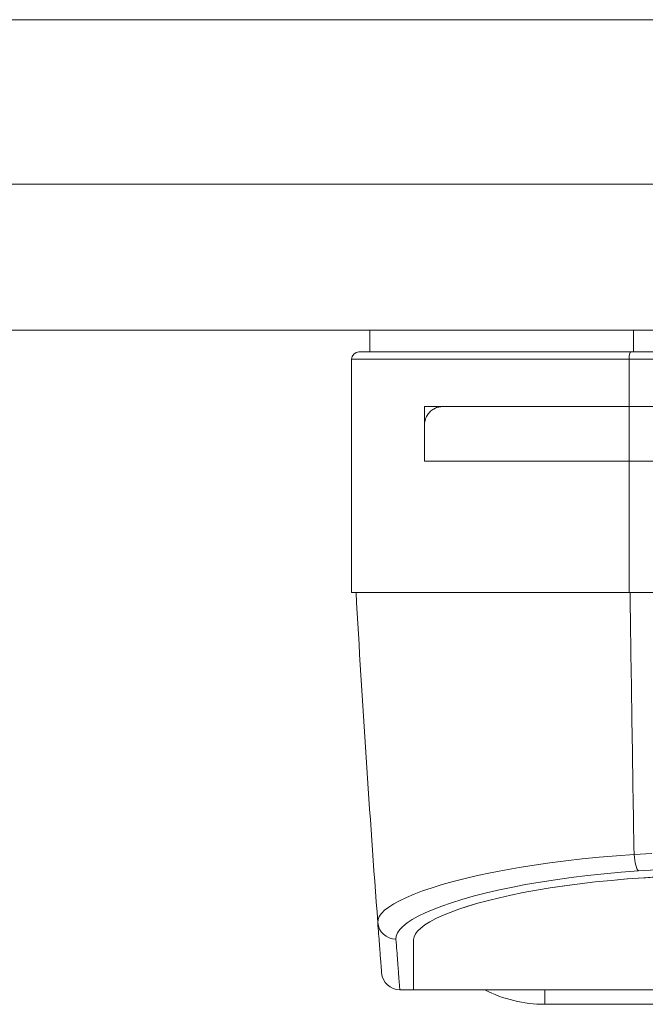
# Model space of a CAD drawing. Extents: x -12437 to -11924, y -178 to 250.
# Drawn here: x -12310 to -12309, y 152 to 153 of the extents above; entities that cross this region are included whole.
import ezdxf

# ---------------------------------------------------------------- set-up
doc = ezdxf.new("R2010")
doc.units = 0
doc.header["$LTSCALE"] = 5
doc.header["$MEASUREMENT"] = 0
doc.layers.get('0').update_dxf_attribs({"linetype": 'CONTINUOUS', "lineweight": 5})
doc.layers.add('Catalogue Texte Français', color=7, linetype='CONTINUOUS', lineweight=5)

msp = doc.modelspace()

# ---------------------------------------------------------------- linework, layer by layer
at = {"color": 7, "lineweight": 0}
for p, q in [((-12309.19377, 152.83426), (-12309.19377, 152.85789)), ((-12309.19377, 152.85789), (-12307.81582, 152.85789)), ((-12308.90907, 152.83426), (-12308.90907, 152.85789)), ((-12309.20558, 152.83426), (-12308.91189, 152.83426)), ((-12308.91189, 152.83426), (-12308.0977, 152.83426)), ((-12308.91377, 152.82639), (-12309.21346, 152.82639)), ((-12309.21346, 152.82639), (-12309.21346, 152.57442)), ((-12308.09582, 152.82639), (-12308.91377, 152.82639)), ((-12308.91377, 152.82639), (-12308.91377, 152.77521)), ((-12309.13472, 152.71615), (-12309.13472, 152.77521)), ((-12308.91377, 152.77521), (-12309.13472, 152.77521)), ((-12309.11503, 152.77521), (-12308.91377, 152.77521)), ((-12308.62291, 152.77521), (-12308.91377, 152.77521)), ((-12308.91377, 152.77521), (-12308.62291, 152.77521)), ((-12308.91377, 152.71615), (-12308.91377, 152.77521)), ((-12309.13472, 152.71615), (-12309.13472, 152.75552)), ((-12309.13472, 152.71615), (-12308.91377, 152.71615)), ((-12309.13472, 152.71615), (-12308.91377, 152.71615)), ((-12308.91377, 152.71615), (-12308.62291, 152.71615)), ((-12308.91377, 152.71615), (-12308.91377, 152.57442)), ((-12308.62291, 152.71615), (-12308.91377, 152.71615)), ((-12308.91377, 152.57442), (-12309.21346, 152.57442)), ((-12308.09582, 152.57442), (-12308.91377, 152.57442)), ((-12309.14653, 152.19945), (-12309.14653, 152.14529)), ((-12309.14653, 152.19945), (-12309.14653, 152.14529)), ((-12309.16143, 152.14529), (-12309.14653, 152.14529)), ((-12309.14653, 152.14529), (-12308.88587, 152.14529)), ((-12308.88256, 152.14505), (-12309.0048, 152.14505)), ((-12309.0048, 152.12954), (-12309.0048, 152.14505)), ((-12309.0048, 152.12954), (-12308.0048, 152.12954))]:
    msp.add_line(p, q, dxfattribs=at)
at = {"color": 7, "lineweight": 0, "flags": 128}
for points in [[(-12309.13472, 152.75552), (-12309.13465, 152.75713), (-12309.13445, 152.7587), (-12309.13413, 152.76022), (-12309.13371, 152.76169), (-12309.13319, 152.7631), (-12309.13258, 152.76443), (-12309.13189, 152.76568), (-12309.13114, 152.76684), (-12309.13034, 152.7679), (-12309.12951, 152.76888), (-12309.12865, 152.76976), (-12309.12774, 152.77057), (-12309.12681, 152.77131), (-12309.12584, 152.77198), (-12309.12483, 152.7726), (-12309.12379, 152.77315), (-12309.12272, 152.77364), (-12309.12163, 152.77406), (-12309.12053, 152.77442), (-12309.11942, 152.7747), (-12309.11831, 152.77493), (-12309.11721, 152.77508), (-12309.11611, 152.77518), (-12309.11503, 152.77521)], [(-12308.90831, 152.29122), (-12308.92731, 152.2899), (-12308.946, 152.28834), (-12308.9643, 152.28656), (-12308.98213, 152.28455), (-12308.99949, 152.28233), (-12309.01634, 152.27992), (-12309.03263, 152.27732), (-12309.04831, 152.27455), (-12309.0633, 152.27163), (-12309.07753, 152.26859), (-12309.09096, 152.26545), (-12309.10363, 152.2622), (-12309.11551, 152.25886), (-12309.12656, 152.25545), (-12309.13674, 152.25199), (-12309.146, 152.24849), (-12309.15431, 152.24499), (-12309.16164, 152.24149), (-12309.16802, 152.238), (-12309.17343, 152.23453), (-12309.17785, 152.23108), (-12309.18125, 152.22769), (-12309.18361, 152.22436), (-12309.18494, 152.2211), (-12309.18522, 152.21794)], [(-12308.88907, 152.29244), (-12308.90831, 152.29122)], [(-12309.16559, 152.2), (-12309.1653, 152.20331), (-12309.16395, 152.20672), (-12309.16152, 152.21021), (-12309.15804, 152.21377), (-12309.15351, 152.21738), (-12309.14797, 152.22102), (-12309.14144, 152.22467), (-12309.13392, 152.22833), (-12309.12541, 152.23199), (-12309.11592, 152.23564), (-12309.10552, 152.23924), (-12309.09423, 152.24278), (-12309.08211, 152.24622), (-12309.06921, 152.24956), (-12309.05549, 152.25278), (-12309.04097, 152.25588), (-12309.02572, 152.25883), (-12309.00981, 152.26159), (-12308.99332, 152.26416), (-12308.97629, 152.26652), (-12308.95877, 152.26865), (-12308.94078, 152.27055), (-12308.92236, 152.27219), (-12308.90362, 152.27358)], [(-12309.14653, 152.19945), (-12309.14605, 152.20242), (-12309.14461, 152.20551), (-12309.14219, 152.20869), (-12309.13878, 152.21196), (-12309.13436, 152.2153), (-12309.12893, 152.21868), (-12309.1225, 152.22208), (-12309.11513, 152.22548), (-12309.10684, 152.22886), (-12309.09769, 152.2322), (-12309.08773, 152.23547), (-12309.07704, 152.23864), (-12309.0657, 152.24171), (-12309.0538, 152.24464), (-12309.0413, 152.24744), (-12309.02798, 152.25016), (-12309.01381, 152.25278), (-12308.99888, 152.25527), (-12308.98327, 152.25761), (-12308.96706, 152.25977), (-12308.95033, 152.26172), (-12308.93314, 152.26344), (-12308.91559, 152.26494), (-12308.89779, 152.26618)], [(-12309.14653, 152.19945), (-12309.14605, 152.20242), (-12309.14461, 152.20551), (-12309.14219, 152.20869), (-12309.13878, 152.21196), (-12309.13437, 152.21529), (-12309.12894, 152.21867), (-12309.12252, 152.22207), (-12309.11514, 152.22547), (-12309.10686, 152.22885), (-12309.09772, 152.23219), (-12309.08775, 152.23546), (-12309.07706, 152.23864), (-12309.06571, 152.2417), (-12309.0538, 152.24464), (-12309.04131, 152.24744), (-12309.02799, 152.25016), (-12309.01383, 152.25278), (-12308.99891, 152.25527), (-12308.98331, 152.25761), (-12308.96709, 152.25976), (-12308.95035, 152.26171), (-12308.93316, 152.26344), (-12308.9156, 152.26494), (-12308.89779, 152.26618)], [(-12308.90362, 152.27358), (-12308.88412, 152.27483)], [(-12309.18522, 152.21794), (-12309.18498, 152.2147), (-12309.18474, 152.21156), (-12309.18451, 152.20851), (-12309.18429, 152.20557), (-12309.18407, 152.20272), (-12309.18387, 152.19997), (-12309.18366, 152.19733), (-12309.18347, 152.19478), (-12309.18328, 152.19233), (-12309.1831, 152.18998), (-12309.18293, 152.18772), (-12309.18277, 152.18557), (-12309.18261, 152.18352), (-12309.18246, 152.18157), (-12309.18232, 152.17971), (-12309.18218, 152.17796), (-12309.18206, 152.1763), (-12309.18194, 152.17475), (-12309.18182, 152.17329), (-12309.18172, 152.17194), (-12309.18162, 152.17068), (-12309.18153, 152.16953), (-12309.18145, 152.16848), (-12309.18137, 152.16752), (-12309.18131, 152.16667), (-12309.18125, 152.16591), (-12309.1812, 152.16526), (-12309.18115, 152.1647), (-12309.18112, 152.16425), (-12309.18109, 152.1639), (-12309.18107, 152.16365), (-12309.18106, 152.1635), (-12309.18105, 152.16345)], [(-12309.16143, 152.14529), (-12309.16143, 152.14534), (-12309.16144, 152.14549), (-12309.16146, 152.14574), (-12309.16149, 152.1461), (-12309.16153, 152.14655), (-12309.16157, 152.14711), (-12309.16162, 152.14776), (-12309.16168, 152.14852), (-12309.16175, 152.14938), (-12309.16182, 152.15034), (-12309.1619, 152.1514), (-12309.16199, 152.15256), (-12309.16209, 152.15382), (-12309.1622, 152.15518), (-12309.16231, 152.15664), (-12309.16243, 152.1582), (-12309.16256, 152.15986), (-12309.16269, 152.16162), (-12309.16283, 152.16348), (-12309.16298, 152.16544), (-12309.16314, 152.1675), (-12309.16331, 152.16966), (-12309.16348, 152.17192), (-12309.16366, 152.17429), (-12309.16384, 152.17674), (-12309.16404, 152.1793), (-12309.16424, 152.18196), (-12309.16444, 152.18472), (-12309.16466, 152.18758), (-12309.16488, 152.19054), (-12309.16511, 152.19359), (-12309.16535, 152.19675), (-12309.16559, 152.2)]]:
    msp.add_lwpolyline(points, dxfattribs=at)
at = {"color": 7, "lineweight": 0}
for centre, radius, start, end in [((-12309.20558, 152.82639), 0.00787, 90, 180), ((-12289.55543, 153.69127), 19.685, 183.252477, 184.292328), ((-12309.16143, 152.16497), 0.01968, 184.45141, 270), ((-12309.0048, 152.27127), 0.14173, 242.7338, 270), ((-12309.0048, 152.24741), 0.10236, 266.09838, 270)]:
    msp.add_arc(centre, radius, start, end, dxfattribs=at)
for centre, major_axis, ratio, start_param, end_param in [((-12308.91189, 152.82639), (0, 0.00787), 0.238806, 0, 1.5707963), ((-12304.21932, 153.69127), (0, 19.685), 0.238806, 1.6275628, 1.6419791), ((-12308.90362, 152.29262), (0.00129, -0.01964), 0.2427197, 4.7677891, 6.019127), ((-12308.50141, 151.91811), (1.61222, 0.00941), 0.2241304, 1.8064283, 1.8178951), ((-12309.16559, 152.21942), (-0.01963, -0.00147), 0.9860258, 0, 1.4969241)]:
    msp.add_ellipse(centre, major_axis=major_axis, ratio=ratio, start_param=start_param, end_param=end_param, dxfattribs=at)
at = {"layer": 'Catalogue Texte Français'}
for p, q in [((-12307.73708, 153.19315), (-12324.46933, 153.19315)), ((-12325.15831, 153.01537), (-12307.04811, 153.01537)), ((-12325.15831, 152.85789), (-12307.04811, 152.85789))]:
    msp.add_line(p, q, dxfattribs=at)

doc.saveas('drawing.dxf')
